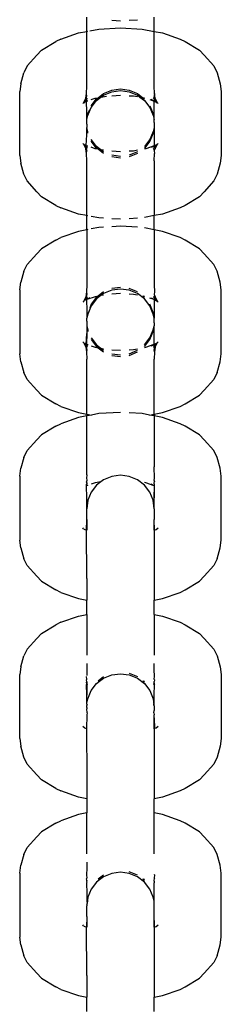
# Model space of a CAD drawing. Extents: x -6.7 to 6.8, y -6.8 to 6.7.
# Drawn here: x -0.1 to -0.1, y 3.9 to 4 of the extents above; entities that cross this region are included whole.
import ezdxf

# ---------------------------------------------------------------- set-up
doc = ezdxf.new("R2010")
doc.units = 0
doc.layers.get('0').update_dxf_attribs({"linetype": 'CONTINUOUS'})

msp = doc.modelspace()

# ---------------------------------------------------------------- linework, layer by layer
for p, q in [((-0.065437, 3.962496), (-0.065437, 3.963834)), ((-0.063083, 3.963546), (-0.062262, 3.963496)), ((-0.06144, 3.963546), (-0.060674, 3.963592)), ((-0.059087, 3.962496), (-0.059087, 3.963834)), ((-0.065147, 3.962551), (-0.064316, 3.962709)), ((-0.064316, 3.962709), (-0.062262, 3.962833)), ((-0.062262, 3.962833), (-0.060207, 3.962709)), ((-0.060207, 3.962709), (-0.059087, 3.962496)), ((-0.067874, 3.961765), (-0.068339, 3.96153)), ((-0.067874, 3.961765), (-0.06623, 3.962345)), ((-0.06623, 3.962345), (-0.065437, 3.962496)), ((-0.065437, 3.962496), (-0.065328, 3.962516)), ((-0.065437, 3.957327), (-0.065437, 3.962496)), ((-0.059087, 3.962496), (-0.058293, 3.962345)), ((-0.059087, 3.957327), (-0.059087, 3.962496)), ((-0.058293, 3.962345), (-0.056649, 3.961765)), ((-0.056649, 3.961765), (-0.056184, 3.96153)), ((-0.069705, 3.960712), (-0.068339, 3.96153)), ((-0.056184, 3.96153), (-0.054818, 3.960712)), ((-0.071051, 3.959235), (-0.070142, 3.960244)), ((-0.069705, 3.960712), (-0.070142, 3.960244)), ((-0.054818, 3.960712), (-0.054381, 3.960244)), ((-0.054381, 3.960244), (-0.053472, 3.959235)), ((-0.071051, 3.959235), (-0.071357, 3.958593)), ((-0.053472, 3.959235), (-0.053166, 3.958593)), ((-0.071652, 3.957564), (-0.071357, 3.958593)), ((-0.053166, 3.958593), (-0.052871, 3.957564)), ((-0.071652, 3.957564), (-0.071759, 3.956838)), ((-0.065464, 3.956648), (-0.065437, 3.957327)), ((-0.063083, 3.956966), (-0.062262, 3.957074)), ((-0.062262, 3.957074), (-0.06144, 3.956966)), ((-0.059059, 3.956648), (-0.059087, 3.957327)), ((-0.052871, 3.957564), (-0.052764, 3.956838)), ((-0.071759, 3.95081), (-0.071759, 3.956838)), ((-0.065726, 3.95579), (-0.06553, 3.9562)), ((-0.06556, 3.955959), (-0.06553, 3.9562)), ((-0.06553, 3.9562), (-0.065464, 3.956648)), ((-0.06553, 3.9562), (-0.065464, 3.956296)), ((-0.065433, 3.956404), (-0.065464, 3.956648)), ((-0.065464, 3.956339), (-0.065433, 3.956404)), ((-0.065464, 3.956296), (-0.065464, 3.956339)), ((-0.065437, 3.956099), (-0.065464, 3.956296)), ((-0.065464, 3.95607), (-0.065437, 3.956099)), ((-0.065437, 3.956099), (-0.065408, 3.956128)), ((-0.065408, 3.956128), (-0.06538, 3.95616)), ((-0.065011, 3.956067), (-0.064643, 3.956197)), ((-0.065011, 3.955488), (-0.064507, 3.956145)), ((-0.064643, 3.956197), (-0.064372, 3.956248)), ((-0.064507, 3.955988), (-0.064099, 3.9563)), ((-0.064507, 3.956145), (-0.064372, 3.956248)), ((-0.064372, 3.956248), (-0.063849, 3.956649)), ((-0.064372, 3.956248), (-0.064099, 3.9563)), ((-0.064099, 3.9563), (-0.063849, 3.956492)), ((-0.064099, 3.9563), (-0.063579, 3.956399)), ((-0.063849, 3.956649), (-0.063083, 3.956966)), ((-0.063849, 3.956492), (-0.063083, 3.956809)), ((-0.063083, 3.956809), (-0.062262, 3.956917)), ((-0.063083, 3.95644), (-0.062262, 3.95649)), ((-0.062262, 3.956917), (-0.06144, 3.956809)), ((-0.06144, 3.956966), (-0.060674, 3.956649)), ((-0.06144, 3.956809), (-0.060674, 3.956492)), ((-0.06144, 3.95644), (-0.061029, 3.956416)), ((-0.061029, 3.956416), (-0.060674, 3.956348)), ((-0.060674, 3.956649), (-0.060151, 3.956248)), ((-0.060674, 3.956492), (-0.060425, 3.9563)), ((-0.060425, 3.9563), (-0.060151, 3.956248)), ((-0.060425, 3.9563), (-0.060016, 3.955988)), ((-0.060151, 3.956248), (-0.060016, 3.956223)), ((-0.060151, 3.956248), (-0.060016, 3.956145)), ((-0.0591, 3.955928), (-0.059359, 3.956083)), ((-0.059144, 3.95616), (-0.059059, 3.956296)), ((-0.059144, 3.95616), (-0.059115, 3.956128)), ((-0.059115, 3.956128), (-0.059059, 3.956066)), ((-0.059059, 3.956648), (-0.05909, 3.956404)), ((-0.059059, 3.956339), (-0.05909, 3.956404)), ((-0.058993, 3.9562), (-0.059059, 3.956648)), ((-0.059059, 3.956296), (-0.059059, 3.956339)), ((-0.058993, 3.9562), (-0.059059, 3.956296)), ((-0.058957, 3.955952), (-0.058993, 3.9562)), ((-0.058797, 3.95579), (-0.058993, 3.9562)), ((-0.052764, 3.956838), (-0.052764, 3.95081)), ((-0.065817, 3.955692), (-0.065739, 3.955761)), ((-0.065739, 3.955761), (-0.065624, 3.955808)), ((-0.065739, 3.955761), (-0.065726, 3.95579)), ((-0.065726, 3.95579), (-0.065629, 3.955849)), ((-0.065629, 3.955849), (-0.065597, 3.955865)), ((-0.065597, 3.955865), (-0.065571, 3.955921)), ((-0.065571, 3.955921), (-0.06556, 3.955959)), ((-0.065571, 3.955878), (-0.065464, 3.955932)), ((-0.065571, 3.95584), (-0.065464, 3.955932)), ((-0.06556, 3.955959), (-0.065464, 3.95607)), ((-0.065437, 3.955966), (-0.065464, 3.95607)), ((-0.065464, 3.955932), (-0.065437, 3.955966)), ((-0.065437, 3.954898), (-0.065464, 3.955932)), ((-0.065437, 3.955966), (-0.065328, 3.956)), ((-0.065437, 3.955966), (-0.065328, 3.955955)), ((-0.065328, 3.954566), (-0.065011, 3.955331)), ((-0.065011, 3.955331), (-0.064507, 3.955988)), ((-0.060016, 3.955988), (-0.059512, 3.955331)), ((-0.059512, 3.956067), (-0.0591, 3.955928)), ((-0.059512, 3.955488), (-0.059195, 3.954723)), ((-0.059512, 3.955331), (-0.059195, 3.954566)), ((-0.0591, 3.955928), (-0.059087, 3.955966)), ((-0.059059, 3.955932), (-0.0591, 3.955928)), ((-0.059087, 3.954898), (-0.0591, 3.955928)), ((-0.059087, 3.955966), (-0.059059, 3.956066)), ((-0.059059, 3.956066), (-0.058957, 3.955952)), ((-0.058952, 3.955878), (-0.059059, 3.955932)), ((-0.059059, 3.955932), (-0.058952, 3.95584)), ((-0.058952, 3.955921), (-0.058957, 3.955952)), ((-0.058957, 3.955952), (-0.058952, 3.955878)), ((-0.058894, 3.955849), (-0.058952, 3.955878)), ((-0.058899, 3.955808), (-0.058784, 3.955761)), ((-0.058894, 3.955849), (-0.058797, 3.95579)), ((-0.058797, 3.95579), (-0.058784, 3.955761)), ((-0.058784, 3.955761), (-0.058707, 3.955692)), ((-0.065437, 3.954194), (-0.065437, 3.954898)), ((-0.065437, 3.954194), (-0.065328, 3.954566)), ((-0.065328, 3.954723), (-0.065158, 3.955135)), ((-0.065328, 3.954566), (-0.065328, 3.954723)), ((-0.059195, 3.954723), (-0.059195, 3.954566)), ((-0.059195, 3.954566), (-0.059087, 3.954194)), ((-0.059087, 3.954194), (-0.059087, 3.954898)), ((-0.065437, 3.953902), (-0.065437, 3.954194)), ((-0.065426, 3.953824), (-0.065437, 3.953902)), ((-0.065437, 3.953745), (-0.065426, 3.953824)), ((-0.065437, 3.953745), (-0.065437, 3.953453)), ((-0.065328, 3.953081), (-0.065437, 3.953453)), ((-0.065437, 3.952749), (-0.065437, 3.953453)), ((-0.059087, 3.953453), (-0.059195, 3.953081)), ((-0.059087, 3.953902), (-0.059097, 3.953824)), ((-0.059097, 3.953824), (-0.059087, 3.953745)), ((-0.059087, 3.953902), (-0.059087, 3.954194)), ((-0.059087, 3.953745), (-0.059087, 3.953453)), ((-0.059087, 3.953453), (-0.059087, 3.951727)), ((-0.065492, 3.95175), (-0.065437, 3.952749)), ((-0.065328, 3.952924), (-0.065328, 3.953081)), ((-0.059195, 3.953081), (-0.059512, 3.952316)), ((-0.059195, 3.952924), (-0.059512, 3.952159)), ((-0.059195, 3.953081), (-0.059195, 3.952924)), ((-0.065739, 3.951886), (-0.065817, 3.951955)), ((-0.065739, 3.951886), (-0.065726, 3.951857)), ((-0.065629, 3.951798), (-0.065726, 3.951857)), ((-0.065726, 3.951857), (-0.06553, 3.951447)), ((-0.065571, 3.951726), (-0.065629, 3.951798)), ((-0.065492, 3.95175), (-0.065629, 3.951798)), ((-0.065557, 3.951677), (-0.065571, 3.951726)), ((-0.065464, 3.951715), (-0.065557, 3.951677)), ((-0.06553, 3.951447), (-0.065557, 3.951677)), ((-0.065464, 3.951577), (-0.065557, 3.951677)), ((-0.065464, 3.951715), (-0.065492, 3.95175)), ((-0.065437, 3.951681), (-0.065464, 3.951715)), ((-0.065464, 3.951577), (-0.065437, 3.951681)), ((-0.065437, 3.951548), (-0.065464, 3.951577)), ((-0.065464, 3.951351), (-0.065437, 3.951548)), ((-0.065328, 3.951692), (-0.065437, 3.951681)), ((-0.065328, 3.951647), (-0.065437, 3.951681)), ((-0.065408, 3.95152), (-0.065437, 3.951548)), ((-0.06538, 3.951487), (-0.065408, 3.95152)), ((-0.064507, 3.95166), (-0.065011, 3.952316)), ((-0.064507, 3.951502), (-0.065011, 3.952159)), ((-0.064643, 3.95145), (-0.065011, 3.95158)), ((-0.064372, 3.951399), (-0.064643, 3.95145)), ((-0.064099, 3.951347), (-0.064507, 3.95166)), ((-0.064372, 3.951399), (-0.064507, 3.951502)), ((-0.059512, 3.952316), (-0.060016, 3.95166)), ((-0.059512, 3.952159), (-0.060016, 3.951502)), ((-0.05988, 3.95145), (-0.060016, 3.951425)), ((-0.059087, 3.951727), (-0.05988, 3.95145)), ((-0.059087, 3.951681), (-0.059359, 3.951564)), ((-0.059115, 3.95152), (-0.059144, 3.951487)), ((-0.059059, 3.951351), (-0.059144, 3.951487)), ((-0.059115, 3.95152), (-0.059059, 3.951581)), ((-0.059059, 3.951743), (-0.059087, 3.951727)), ((-0.059087, 3.951681), (-0.059087, 3.951727)), ((-0.059087, 3.951681), (-0.059059, 3.951715)), ((-0.059059, 3.951581), (-0.059087, 3.951681)), ((-0.058894, 3.951798), (-0.059059, 3.951743)), ((-0.059059, 3.951715), (-0.058952, 3.951726)), ((-0.058963, 3.951688), (-0.059059, 3.951581)), ((-0.058993, 3.951447), (-0.058797, 3.951857)), ((-0.058963, 3.951688), (-0.058993, 3.951447)), ((-0.058952, 3.951726), (-0.058963, 3.951688)), ((-0.058952, 3.951726), (-0.058894, 3.951798)), ((-0.058797, 3.951857), (-0.058894, 3.951798)), ((-0.058797, 3.951857), (-0.058784, 3.951886)), ((-0.058784, 3.951886), (-0.058707, 3.951955)), ((-0.071759, 3.95081), (-0.071652, 3.950083)), ((-0.065464, 3.950999), (-0.06553, 3.951447)), ((-0.06553, 3.951447), (-0.065464, 3.951351)), ((-0.065464, 3.951351), (-0.065464, 3.951308)), ((-0.065464, 3.951308), (-0.065433, 3.951244)), ((-0.065464, 3.950999), (-0.065433, 3.951244)), ((-0.065437, 3.950321), (-0.065464, 3.950999)), ((-0.063849, 3.950998), (-0.064372, 3.951399)), ((-0.064099, 3.951347), (-0.064372, 3.951399)), ((-0.063849, 3.951156), (-0.064099, 3.951347)), ((-0.063849, 3.951299), (-0.064099, 3.951347)), ((-0.062262, 3.951157), (-0.063083, 3.951207)), ((-0.062262, 3.950731), (-0.063083, 3.950839)), ((-0.062262, 3.950573), (-0.063083, 3.950681)), ((-0.061029, 3.951232), (-0.06144, 3.951207)), ((-0.060674, 3.951156), (-0.06144, 3.950839)), ((-0.060674, 3.950998), (-0.06144, 3.950681)), ((-0.060674, 3.951299), (-0.061029, 3.951232)), ((-0.05909, 3.951244), (-0.059059, 3.951308)), ((-0.05909, 3.951244), (-0.059059, 3.950999)), ((-0.059087, 3.950321), (-0.059059, 3.950999)), ((-0.059059, 3.951351), (-0.058993, 3.951447)), ((-0.059059, 3.951308), (-0.059059, 3.951351)), ((-0.052764, 3.95081), (-0.052871, 3.950083)), ((-0.071357, 3.949054), (-0.071652, 3.950083)), ((-0.065437, 3.945152), (-0.065437, 3.950321)), ((-0.059087, 3.950321), (-0.059087, 3.945152)), ((-0.052871, 3.950083), (-0.053166, 3.949054)), ((-0.071051, 3.948412), (-0.071357, 3.949054)), ((-0.053166, 3.949054), (-0.053472, 3.948412)), ((-0.070142, 3.947403), (-0.071051, 3.948412)), ((-0.053472, 3.948412), (-0.054381, 3.947403)), ((-0.070142, 3.947403), (-0.069705, 3.946935)), ((-0.068339, 3.946117), (-0.069705, 3.946935)), ((-0.054818, 3.946935), (-0.056184, 3.946117)), ((-0.054381, 3.947403), (-0.054818, 3.946935)), ((-0.068339, 3.946117), (-0.067874, 3.945883)), ((-0.056184, 3.946117), (-0.056649, 3.945883)), ((-0.06623, 3.945303), (-0.067874, 3.945883)), ((-0.065437, 3.945152), (-0.06623, 3.945303)), ((-0.065328, 3.945131), (-0.065437, 3.945152)), ((-0.065437, 3.943814), (-0.065437, 3.945152)), ((-0.064316, 3.944938), (-0.065011, 3.945071)), ((-0.059087, 3.945152), (-0.060016, 3.944974)), ((-0.058293, 3.945303), (-0.059087, 3.945152)), ((-0.059087, 3.943814), (-0.059087, 3.945152)), ((-0.056649, 3.945883), (-0.058293, 3.945303)), ((-0.063849, 3.94491), (-0.064316, 3.944938)), ((-0.063849, 3.944055), (-0.064316, 3.944027)), ((-0.062262, 3.944814), (-0.063083, 3.944864)), ((-0.062262, 3.944151), (-0.063083, 3.944102)), ((-0.060674, 3.944055), (-0.062262, 3.944151)), ((-0.060674, 3.94491), (-0.06144, 3.944864)), ((-0.06623, 3.943663), (-0.067874, 3.943083)), ((-0.065437, 3.943814), (-0.06623, 3.943663)), ((-0.065328, 3.943834), (-0.065437, 3.943814)), ((-0.065437, 3.943814), (-0.065437, 3.938644)), ((-0.064316, 3.944027), (-0.065011, 3.943895)), ((-0.059087, 3.943814), (-0.060016, 3.943991)), ((-0.058293, 3.943663), (-0.059087, 3.943814)), ((-0.059087, 3.943814), (-0.059087, 3.938644)), ((-0.056649, 3.943083), (-0.058293, 3.943663)), ((-0.068339, 3.942848), (-0.069705, 3.94203)), ((-0.068339, 3.942848), (-0.067874, 3.943083)), ((-0.056184, 3.942848), (-0.056649, 3.943083)), ((-0.054818, 3.94203), (-0.056184, 3.942848)), ((-0.070142, 3.941562), (-0.071051, 3.940553)), ((-0.070142, 3.941562), (-0.069705, 3.94203)), ((-0.054381, 3.941562), (-0.054818, 3.94203)), ((-0.053472, 3.940553), (-0.054381, 3.941562)), ((-0.071357, 3.939911), (-0.071051, 3.940553)), ((-0.053166, 3.939911), (-0.053472, 3.940553)), ((-0.071357, 3.939911), (-0.071652, 3.938882)), ((-0.052871, 3.938882), (-0.053166, 3.939911)), ((-0.071759, 3.938155), (-0.071652, 3.938882)), ((-0.065437, 3.938644), (-0.065464, 3.937966)), ((-0.059087, 3.938644), (-0.059059, 3.937966)), ((-0.052764, 3.938155), (-0.052871, 3.938882)), ((-0.071759, 3.938155), (-0.071759, 3.932128)), ((-0.065464, 3.937966), (-0.06553, 3.937518)), ((-0.065464, 3.937614), (-0.06553, 3.937518)), ((-0.065464, 3.937966), (-0.065433, 3.937721)), ((-0.065433, 3.937721), (-0.065464, 3.937657)), ((-0.065464, 3.937657), (-0.065464, 3.937614)), ((-0.065464, 3.937614), (-0.065437, 3.937417)), ((-0.064372, 3.937566), (-0.064643, 3.937515)), ((-0.064099, 3.937618), (-0.064507, 3.937306)), ((-0.064372, 3.937566), (-0.064507, 3.937463)), ((-0.063849, 3.937967), (-0.064372, 3.937566)), ((-0.064099, 3.937618), (-0.064372, 3.937566)), ((-0.063849, 3.93781), (-0.064099, 3.937618)), ((-0.063849, 3.937666), (-0.064099, 3.937618)), ((-0.063083, 3.938126), (-0.063849, 3.93781)), ((-0.062262, 3.938392), (-0.063083, 3.938284)), ((-0.062262, 3.938235), (-0.063083, 3.938126)), ((-0.062262, 3.937808), (-0.063083, 3.937758)), ((-0.06144, 3.938126), (-0.062262, 3.938235)), ((-0.060674, 3.937967), (-0.06144, 3.938284)), ((-0.060674, 3.93781), (-0.06144, 3.938126)), ((-0.061029, 3.937733), (-0.06144, 3.937758)), ((-0.060674, 3.937666), (-0.061029, 3.937733)), ((-0.060016, 3.937306), (-0.060674, 3.93781)), ((-0.060016, 3.937541), (-0.060149, 3.937566)), ((-0.060016, 3.937463), (-0.060149, 3.937566)), ((-0.059059, 3.937614), (-0.059144, 3.937478)), ((-0.059059, 3.937966), (-0.05909, 3.937721)), ((-0.05909, 3.937721), (-0.059059, 3.937657)), ((-0.059059, 3.937657), (-0.059059, 3.937614)), ((-0.059059, 3.937614), (-0.058993, 3.937518)), ((-0.052764, 3.932128), (-0.052764, 3.938155)), ((-0.065747, 3.937052), (-0.065817, 3.93701)), ((-0.065726, 3.937108), (-0.065747, 3.937052)), ((-0.065726, 3.937108), (-0.065739, 3.937079)), ((-0.06553, 3.937518), (-0.065726, 3.937108)), ((-0.065557, 3.937288), (-0.065571, 3.937239)), ((-0.065464, 3.937222), (-0.065571, 3.937157)), ((-0.065464, 3.937222), (-0.065571, 3.937196)), ((-0.06553, 3.937518), (-0.065557, 3.937288)), ((-0.065464, 3.937388), (-0.065557, 3.937288)), ((-0.065437, 3.937417), (-0.065464, 3.937388)), ((-0.065464, 3.937388), (-0.065437, 3.937284)), ((-0.065437, 3.937284), (-0.065464, 3.937222)), ((-0.065437, 3.937284), (-0.065464, 3.93725)), ((-0.065464, 3.93725), (-0.065464, 3.937222)), ((-0.06542, 3.937248), (-0.065464, 3.937222)), ((-0.065464, 3.937222), (-0.065437, 3.936216)), ((-0.065408, 3.937446), (-0.065437, 3.937417)), ((-0.065164, 3.937401), (-0.065437, 3.937284)), ((-0.064643, 3.937515), (-0.06542, 3.937248)), ((-0.06538, 3.937478), (-0.065408, 3.937446)), ((-0.065011, 3.936649), (-0.065328, 3.935884)), ((-0.065011, 3.936806), (-0.065158, 3.936453)), ((-0.064507, 3.937463), (-0.065011, 3.936806)), ((-0.064507, 3.937306), (-0.065011, 3.936649)), ((-0.059512, 3.936649), (-0.060016, 3.937306)), ((-0.0591, 3.937246), (-0.059512, 3.937385)), ((-0.059195, 3.936041), (-0.059512, 3.936806)), ((-0.059195, 3.935884), (-0.059512, 3.936649)), ((-0.059359, 3.937401), (-0.0591, 3.937246)), ((-0.059115, 3.937446), (-0.059144, 3.937478)), ((-0.059087, 3.937414), (-0.059115, 3.937446)), ((-0.059087, 3.937284), (-0.0591, 3.937246)), ((-0.0591, 3.937246), (-0.059087, 3.936216)), ((-0.0591, 3.937246), (-0.059059, 3.937222)), ((-0.059059, 3.937388), (-0.059087, 3.937414)), ((-0.059059, 3.937388), (-0.059087, 3.937284)), ((-0.058963, 3.937277), (-0.059059, 3.937388)), ((-0.059059, 3.937222), (-0.058952, 3.937196)), ((-0.058952, 3.937157), (-0.059059, 3.937222)), ((-0.058993, 3.937518), (-0.058797, 3.937108)), ((-0.058993, 3.937518), (-0.058963, 3.937277)), ((-0.058963, 3.937277), (-0.058952, 3.937239)), ((-0.058952, 3.937196), (-0.058952, 3.937239)), ((-0.058926, 3.937183), (-0.058952, 3.937196)), ((-0.058926, 3.937183), (-0.058894, 3.937167)), ((-0.058899, 3.937126), (-0.058926, 3.937183)), ((-0.058797, 3.937108), (-0.058899, 3.937126)), ((-0.058784, 3.937079), (-0.058899, 3.937126)), ((-0.058776, 3.937052), (-0.058797, 3.937108)), ((-0.058797, 3.937108), (-0.058784, 3.937079)), ((-0.058784, 3.937079), (-0.058737, 3.937028)), ((-0.058707, 3.93701), (-0.058737, 3.937028)), ((-0.065437, 3.936216), (-0.065437, 3.935512)), ((-0.065328, 3.935884), (-0.065437, 3.935512)), ((-0.065328, 3.936041), (-0.065328, 3.935884)), ((-0.059195, 3.935884), (-0.059195, 3.936041)), ((-0.059087, 3.935512), (-0.059195, 3.935884)), ((-0.059087, 3.936216), (-0.059087, 3.935512)), ((-0.065437, 3.93522), (-0.065437, 3.935512)), ((-0.065437, 3.93522), (-0.065426, 3.935142)), ((-0.065426, 3.935142), (-0.065437, 3.935063)), ((-0.065437, 3.935063), (-0.065437, 3.934771)), ((-0.065437, 3.934771), (-0.065328, 3.934399)), ((-0.065437, 3.934771), (-0.065437, 3.934067)), ((-0.059195, 3.934399), (-0.059087, 3.934771)), ((-0.059097, 3.935142), (-0.059087, 3.93522)), ((-0.059087, 3.935063), (-0.059097, 3.935142)), ((-0.059087, 3.93522), (-0.059087, 3.935512)), ((-0.059087, 3.935063), (-0.059087, 3.934771)), ((-0.059087, 3.933045), (-0.059087, 3.934771)), ((-0.065492, 3.933068), (-0.065437, 3.934067)), ((-0.065437, 3.934067), (-0.065464, 3.933058)), ((-0.065328, 3.934399), (-0.065328, 3.934242)), ((-0.059512, 3.933634), (-0.059195, 3.934399)), ((-0.059512, 3.933477), (-0.059195, 3.934242)), ((-0.059195, 3.934242), (-0.059195, 3.934399)), ((-0.065817, 3.933273), (-0.065739, 3.933204)), ((-0.065739, 3.933204), (-0.065726, 3.933175)), ((-0.065726, 3.933175), (-0.065629, 3.933116)), ((-0.065726, 3.933175), (-0.06553, 3.932765)), ((-0.065629, 3.933116), (-0.065492, 3.933068)), ((-0.065629, 3.933116), (-0.065571, 3.933044)), ((-0.065571, 3.933044), (-0.065565, 3.933003)), ((-0.065571, 3.933044), (-0.065437, 3.932999)), ((-0.065565, 3.933003), (-0.06553, 3.932765)), ((-0.065565, 3.933003), (-0.065464, 3.932895)), ((-0.065492, 3.933068), (-0.065464, 3.933058)), ((-0.065492, 3.933068), (-0.065437, 3.933048)), ((-0.065464, 3.933058), (-0.065437, 3.932999)), ((-0.065464, 3.933058), (-0.065437, 3.933048)), ((-0.065437, 3.932999), (-0.065464, 3.932895)), ((-0.065437, 3.933048), (-0.065328, 3.93301)), ((-0.065437, 3.933048), (-0.065437, 3.932999)), ((-0.065437, 3.932999), (-0.065328, 3.932965)), ((-0.065011, 3.933634), (-0.064507, 3.932978)), ((-0.065011, 3.933477), (-0.064507, 3.93282)), ((-0.064507, 3.932978), (-0.064099, 3.932665)), ((-0.060016, 3.932978), (-0.059512, 3.933634)), ((-0.060016, 3.93282), (-0.059512, 3.933477)), ((-0.05988, 3.932768), (-0.059087, 3.933045)), ((-0.059359, 3.932882), (-0.059087, 3.932999)), ((-0.059059, 3.933061), (-0.059087, 3.932999)), ((-0.059087, 3.933045), (-0.059059, 3.933061)), ((-0.059087, 3.933045), (-0.059087, 3.932999)), ((-0.059087, 3.932999), (-0.059059, 3.932895)), ((-0.058894, 3.933116), (-0.059059, 3.933061)), ((-0.059059, 3.932895), (-0.058958, 3.933003)), ((-0.058993, 3.932765), (-0.058797, 3.933175)), ((-0.058958, 3.933003), (-0.058993, 3.932765)), ((-0.058952, 3.933044), (-0.058958, 3.933003)), ((-0.058952, 3.933044), (-0.058894, 3.933116)), ((-0.058894, 3.933116), (-0.058797, 3.933175)), ((-0.058797, 3.933175), (-0.058784, 3.933204)), ((-0.058784, 3.933204), (-0.058707, 3.933273)), ((-0.071652, 3.931401), (-0.071759, 3.932128)), ((-0.06553, 3.932765), (-0.065464, 3.932317)), ((-0.06553, 3.932765), (-0.065464, 3.932669)), ((-0.065464, 3.932895), (-0.065437, 3.932866)), ((-0.065437, 3.932866), (-0.065464, 3.932669)), ((-0.065464, 3.932669), (-0.065464, 3.932626)), ((-0.065464, 3.932626), (-0.065433, 3.932562)), ((-0.065433, 3.932562), (-0.065464, 3.932317)), ((-0.065464, 3.932317), (-0.065437, 3.931639)), ((-0.065437, 3.932866), (-0.065408, 3.932837)), ((-0.065408, 3.932837), (-0.06538, 3.932805)), ((-0.065011, 3.932898), (-0.064643, 3.932768)), ((-0.064643, 3.932768), (-0.064372, 3.932717)), ((-0.064507, 3.93282), (-0.064372, 3.932717)), ((-0.064372, 3.932717), (-0.063849, 3.932316)), ((-0.064372, 3.932717), (-0.064099, 3.932665)), ((-0.064099, 3.932665), (-0.063849, 3.932473)), ((-0.064099, 3.932665), (-0.063849, 3.932617)), ((-0.063083, 3.932525), (-0.062262, 3.932475)), ((-0.063083, 3.932157), (-0.062262, 3.932049)), ((-0.063083, 3.931999), (-0.062262, 3.931891)), ((-0.06144, 3.932525), (-0.061029, 3.93255)), ((-0.06144, 3.932157), (-0.060674, 3.932473)), ((-0.06144, 3.931999), (-0.060674, 3.932316)), ((-0.061029, 3.93255), (-0.060674, 3.932617)), ((-0.060016, 3.932742), (-0.05988, 3.932768)), ((-0.059144, 3.932805), (-0.059115, 3.932837)), ((-0.059144, 3.932805), (-0.059059, 3.932669)), ((-0.059115, 3.932837), (-0.059087, 3.932866)), ((-0.05909, 3.932562), (-0.059059, 3.932626)), ((-0.059059, 3.932317), (-0.05909, 3.932562)), ((-0.059087, 3.932866), (-0.059059, 3.932895)), ((-0.059059, 3.932317), (-0.059087, 3.931639)), ((-0.058993, 3.932765), (-0.059059, 3.932317)), ((-0.059059, 3.932669), (-0.058993, 3.932765)), ((-0.059059, 3.932626), (-0.059059, 3.932669)), ((-0.052871, 3.931401), (-0.052764, 3.932128)), ((-0.071652, 3.931401), (-0.071357, 3.930372)), ((-0.065437, 3.926469), (-0.065437, 3.931639)), ((-0.059087, 3.926469), (-0.059087, 3.931639)), ((-0.053166, 3.930372), (-0.052871, 3.931401)), ((-0.071051, 3.92973), (-0.071357, 3.930372)), ((-0.053166, 3.930372), (-0.053472, 3.92973)), ((-0.071051, 3.92973), (-0.070142, 3.928721)), ((-0.054381, 3.928721), (-0.053472, 3.92973)), ((-0.069705, 3.928253), (-0.070142, 3.928721)), ((-0.054818, 3.928253), (-0.054381, 3.928721)), ((-0.069705, 3.928253), (-0.068339, 3.927435)), ((-0.067874, 3.9272), (-0.068339, 3.927435)), ((-0.056649, 3.9272), (-0.056184, 3.927435)), ((-0.056184, 3.927435), (-0.054818, 3.928253)), ((-0.067874, 3.9272), (-0.06623, 3.926621)), ((-0.06623, 3.926621), (-0.065437, 3.926469)), ((-0.065437, 3.926469), (-0.064989, 3.926384)), ((-0.065437, 3.926469), (-0.065437, 3.926306)), ((-0.064316, 3.926513), (-0.064989, 3.926384)), ((-0.062262, 3.926637), (-0.064316, 3.926513)), ((-0.060207, 3.926513), (-0.06144, 3.926587)), ((-0.059534, 3.926384), (-0.060207, 3.926513)), ((-0.059534, 3.926384), (-0.059087, 3.926469)), ((-0.059087, 3.926469), (-0.058293, 3.926621)), ((-0.059087, 3.926469), (-0.059087, 3.926306)), ((-0.058293, 3.926621), (-0.056649, 3.9272)), ((-0.068339, 3.925334), (-0.067874, 3.925568)), ((-0.06623, 3.926148), (-0.067874, 3.925568)), ((-0.065437, 3.926306), (-0.06623, 3.926148)), ((-0.064989, 3.926384), (-0.065437, 3.926306)), ((-0.065437, 3.920756), (-0.065437, 3.926306)), ((-0.059087, 3.926306), (-0.059534, 3.926384)), ((-0.058293, 3.926148), (-0.059087, 3.926306)), ((-0.059087, 3.926306), (-0.059087, 3.921521)), ((-0.056649, 3.925568), (-0.058293, 3.926148)), ((-0.056184, 3.925334), (-0.056649, 3.925568)), ((-0.068339, 3.925334), (-0.069705, 3.924516)), ((-0.054818, 3.924516), (-0.056184, 3.925334)), ((-0.070142, 3.924048), (-0.071051, 3.923039)), ((-0.070142, 3.924048), (-0.069705, 3.924516)), ((-0.054381, 3.924048), (-0.054818, 3.924516)), ((-0.053472, 3.923039), (-0.054381, 3.924048)), ((-0.071357, 3.922396), (-0.071051, 3.923039)), ((-0.053166, 3.922396), (-0.053472, 3.923039)), ((-0.071357, 3.922396), (-0.071652, 3.921368)), ((-0.052871, 3.921368), (-0.053166, 3.922396)), ((-0.071759, 3.920641), (-0.071652, 3.921368)), ((-0.059059, 3.920451), (-0.059087, 3.921521)), ((-0.052764, 3.920641), (-0.052871, 3.921368)), ((-0.071759, 3.920641), (-0.071759, 3.914613)), ((-0.065437, 3.920756), (-0.065464, 3.920451)), ((-0.065464, 3.920451), (-0.065437, 3.920255)), ((-0.065433, 3.920207), (-0.065464, 3.920142)), ((-0.065464, 3.920142), (-0.065464, 3.920099)), ((-0.065437, 3.919962), (-0.065464, 3.920099)), ((-0.065437, 3.920255), (-0.065433, 3.920207)), ((-0.06538, 3.919964), (-0.065437, 3.919962)), ((-0.065437, 3.919962), (-0.065437, 3.919901)), ((-0.064643, 3.92), (-0.065011, 3.91987)), ((-0.064099, 3.920104), (-0.064643, 3.92)), ((-0.064099, 3.920104), (-0.064507, 3.919791)), ((-0.063849, 3.920295), (-0.064099, 3.920104)), ((-0.063083, 3.920612), (-0.063849, 3.920295)), ((-0.062262, 3.92072), (-0.063083, 3.920612)), ((-0.06144, 3.920612), (-0.062262, 3.92072)), ((-0.060674, 3.920295), (-0.06144, 3.920612)), ((-0.060016, 3.919791), (-0.060674, 3.920295)), ((-0.05988, 3.92), (-0.060016, 3.920026)), ((-0.059087, 3.91972), (-0.05988, 3.92)), ((-0.059087, 3.919962), (-0.059144, 3.919964)), ((-0.05909, 3.920207), (-0.059059, 3.920451)), ((-0.05909, 3.920207), (-0.059059, 3.920142)), ((-0.059087, 3.919962), (-0.059059, 3.920099)), ((-0.059087, 3.919901), (-0.059087, 3.919962)), ((-0.059059, 3.920099), (-0.059059, 3.920142)), ((-0.052764, 3.914613), (-0.052764, 3.920641)), ((-0.065437, 3.919901), (-0.065464, 3.919871)), ((-0.06545, 3.919716), (-0.065464, 3.919871)), ((-0.065328, 3.919788), (-0.06545, 3.919716)), ((-0.065328, 3.919758), (-0.06545, 3.919716)), ((-0.065437, 3.918602), (-0.06545, 3.919716)), ((-0.065011, 3.919134), (-0.065328, 3.918369)), ((-0.064507, 3.919791), (-0.065011, 3.919134)), ((-0.059512, 3.919134), (-0.060016, 3.919791)), ((-0.059195, 3.918369), (-0.059512, 3.919134)), ((-0.059087, 3.91972), (-0.059359, 3.919887)), ((-0.059059, 3.919871), (-0.059087, 3.919901)), ((-0.059059, 3.919707), (-0.059087, 3.91972)), ((-0.059087, 3.91972), (-0.059087, 3.918602)), ((-0.059087, 3.918602), (-0.059059, 3.919707)), ((-0.059059, 3.919707), (-0.059059, 3.919871)), ((-0.065437, 3.917548), (-0.065437, 3.918602)), ((-0.065328, 3.918369), (-0.065437, 3.917548)), ((-0.059087, 3.917548), (-0.059195, 3.918369)), ((-0.059087, 3.917548), (-0.059087, 3.918602)), ((-0.065437, 3.916553), (-0.065437, 3.917548)), ((-0.059087, 3.917548), (-0.059087, 3.916538)), ((-0.065464, 3.915547), (-0.065437, 3.916553)), ((-0.065437, 3.916553), (-0.065437, 3.915534)), ((-0.059087, 3.915534), (-0.059087, 3.916538)), ((-0.059059, 3.915547), (-0.059087, 3.916538)), ((-0.065755, 3.915678), (-0.065817, 3.915758)), ((-0.065755, 3.915678), (-0.065629, 3.915602)), ((-0.065629, 3.915602), (-0.065464, 3.915547)), ((-0.065437, 3.911006), (-0.065464, 3.915547)), ((-0.065464, 3.915547), (-0.065437, 3.915534)), ((-0.059087, 3.915534), (-0.059059, 3.915547)), ((-0.059087, 3.915534), (-0.059087, 3.908955)), ((-0.059059, 3.915547), (-0.058894, 3.915602)), ((-0.058894, 3.915602), (-0.058707, 3.915758)), ((-0.071652, 3.913887), (-0.071759, 3.914613)), ((-0.052871, 3.913887), (-0.052764, 3.914613)), ((-0.071652, 3.913887), (-0.071357, 3.912858)), ((-0.053166, 3.912858), (-0.052871, 3.913887)), ((-0.071051, 3.912216), (-0.071357, 3.912858)), ((-0.053166, 3.912858), (-0.053472, 3.912216)), ((-0.071051, 3.912216), (-0.070142, 3.911207)), ((-0.054381, 3.911207), (-0.053472, 3.912216)), ((-0.069705, 3.910739), (-0.070142, 3.911207)), ((-0.069705, 3.910739), (-0.068339, 3.90992)), ((-0.065437, 3.911006), (-0.065437, 3.908955)), ((-0.056184, 3.90992), (-0.054818, 3.910739)), ((-0.054818, 3.910739), (-0.054381, 3.911207)), ((-0.067874, 3.909686), (-0.068339, 3.90992)), ((-0.056649, 3.909686), (-0.056184, 3.90992)), ((-0.067874, 3.909686), (-0.06623, 3.909106)), ((-0.06623, 3.909106), (-0.065437, 3.908955)), ((-0.065437, 3.907617), (-0.065437, 3.908955)), ((-0.059087, 3.908955), (-0.058293, 3.909106)), ((-0.059087, 3.907617), (-0.059087, 3.908955)), ((-0.058293, 3.909106), (-0.056649, 3.909686)), ((-0.067874, 3.906886), (-0.06623, 3.907466)), ((-0.06623, 3.907466), (-0.065437, 3.907617)), ((-0.065437, 3.907617), (-0.065437, 3.903769)), ((-0.059087, 3.907617), (-0.058293, 3.907466)), ((-0.059087, 3.907617), (-0.059087, 3.903769)), ((-0.058293, 3.907466), (-0.056649, 3.906886)), ((-0.069705, 3.905833), (-0.068339, 3.906652)), ((-0.067874, 3.906886), (-0.068339, 3.906652)), ((-0.056649, 3.906886), (-0.056184, 3.906652)), ((-0.056184, 3.906652), (-0.054818, 3.905833)), ((-0.071051, 3.904357), (-0.070142, 3.905365)), ((-0.069705, 3.905833), (-0.070142, 3.905365)), ((-0.054818, 3.905833), (-0.054381, 3.905365)), ((-0.054381, 3.905365), (-0.053472, 3.904357)), ((-0.071051, 3.904357), (-0.071357, 3.903714)), ((-0.053472, 3.904357), (-0.053166, 3.903714)), ((-0.071652, 3.902686), (-0.071357, 3.903714)), ((-0.053166, 3.903714), (-0.052871, 3.902686)), ((-0.071652, 3.902686), (-0.071759, 3.901959)), ((-0.065437, 3.902993), (-0.065437, 3.901864)), ((-0.059087, 3.902448), (-0.059087, 3.902993)), ((-0.059059, 3.901769), (-0.059087, 3.902448)), ((-0.052871, 3.902686), (-0.052764, 3.901959)), ((-0.071759, 3.895931), (-0.071759, 3.901959)), ((-0.065433, 3.901525), (-0.065464, 3.901769)), ((-0.065464, 3.901417), (-0.065433, 3.901525)), ((-0.065437, 3.901296), (-0.065464, 3.901417)), ((-0.064507, 3.901109), (-0.064099, 3.901422)), ((-0.064375, 3.901369), (-0.063849, 3.90177)), ((-0.064375, 3.901369), (-0.064099, 3.901422)), ((-0.064099, 3.901422), (-0.063849, 3.901613)), ((-0.063849, 3.901613), (-0.063083, 3.90193)), ((-0.063083, 3.90193), (-0.062262, 3.902038)), ((-0.062262, 3.902038), (-0.06144, 3.90193)), ((-0.06144, 3.902087), (-0.060674, 3.90177)), ((-0.06144, 3.90193), (-0.060674, 3.901613)), ((-0.060674, 3.901613), (-0.060016, 3.901109)), ((-0.05909, 3.901525), (-0.059059, 3.901769)), ((-0.059059, 3.90146), (-0.05909, 3.901525)), ((-0.059059, 3.901417), (-0.059087, 3.901296)), ((-0.059059, 3.90146), (-0.059059, 3.901417)), ((-0.052764, 3.901959), (-0.052764, 3.895931)), ((-0.065464, 3.901025), (-0.065437, 3.901088)), ((-0.065437, 3.900019), (-0.065464, 3.901025)), ((-0.065455, 3.901198), (-0.065437, 3.901296)), ((-0.065455, 3.901198), (-0.06538, 3.901282)), ((-0.065437, 3.901088), (-0.065455, 3.901198)), ((-0.065437, 3.901088), (-0.065328, 3.901106)), ((-0.065427, 3.901041), (-0.065437, 3.900019)), ((-0.065427, 3.901041), (-0.065328, 3.901076)), ((-0.065011, 3.900452), (-0.064507, 3.901109)), ((-0.060149, 3.901369), (-0.060016, 3.901344)), ((-0.060149, 3.901369), (-0.060016, 3.901266)), ((-0.060016, 3.901109), (-0.059512, 3.900452)), ((-0.059195, 3.901106), (-0.059087, 3.901088)), ((-0.059195, 3.901076), (-0.059073, 3.901034)), ((-0.059144, 3.901282), (-0.059087, 3.901219)), ((-0.059087, 3.901219), (-0.059087, 3.901296)), ((-0.059087, 3.901219), (-0.059059, 3.901188)), ((-0.059087, 3.901088), (-0.059059, 3.901188)), ((-0.059087, 3.901088), (-0.059073, 3.901034)), ((-0.059087, 3.900019), (-0.059073, 3.901034)), ((-0.065437, 3.899315), (-0.065437, 3.900019)), ((-0.065437, 3.899315), (-0.065328, 3.899687)), ((-0.065328, 3.899687), (-0.065011, 3.900452)), ((-0.059512, 3.900452), (-0.059195, 3.899687)), ((-0.059195, 3.899687), (-0.059116, 3.899102)), ((-0.059087, 3.899315), (-0.059087, 3.900019)), ((-0.065437, 3.899164), (-0.065437, 3.899315)), ((-0.065437, 3.899164), (-0.065407, 3.899102)), ((-0.065437, 3.899024), (-0.065407, 3.899102)), ((-0.065426, 3.898945), (-0.065437, 3.899024)), ((-0.065437, 3.898866), (-0.065426, 3.898945)), ((-0.065437, 3.898866), (-0.065437, 3.898726)), ((-0.065407, 3.898365), (-0.065437, 3.898726)), ((-0.059116, 3.899102), (-0.059087, 3.899315)), ((-0.059087, 3.899024), (-0.059116, 3.899102)), ((-0.059087, 3.899024), (-0.059097, 3.898945)), ((-0.059097, 3.898945), (-0.059087, 3.898866)), ((-0.059087, 3.898866), (-0.059087, 3.898575)), ((-0.065437, 3.898162), (-0.06545, 3.896857)), ((-0.065407, 3.898365), (-0.065437, 3.898162)), ((-0.059116, 3.898365), (-0.059087, 3.898575)), ((-0.059116, 3.898365), (-0.059087, 3.898162)), ((-0.059087, 3.897871), (-0.059087, 3.898162)), ((-0.059087, 3.896852), (-0.059087, 3.897871)), ((-0.059087, 3.897871), (-0.059059, 3.896865)), ((-0.065629, 3.89692), (-0.065817, 3.897076)), ((-0.06545, 3.896857), (-0.065629, 3.89692)), ((-0.06545, 3.896857), (-0.065437, 3.892324)), ((-0.059059, 3.896865), (-0.059087, 3.896852)), ((-0.059087, 3.896852), (-0.059087, 3.890273)), ((-0.058894, 3.89692), (-0.059059, 3.896865)), ((-0.058707, 3.897076), (-0.058894, 3.89692)), ((-0.071759, 3.895931), (-0.071652, 3.895205)), ((-0.052764, 3.895931), (-0.052871, 3.895205)), ((-0.071357, 3.894176), (-0.071652, 3.895205)), ((-0.052871, 3.895205), (-0.053166, 3.894176)), ((-0.071051, 3.893534), (-0.071357, 3.894176)), ((-0.053166, 3.894176), (-0.053472, 3.893534)), ((-0.070142, 3.892525), (-0.071051, 3.893534)), ((-0.053472, 3.893534), (-0.054381, 3.892525)), ((-0.070142, 3.892525), (-0.069705, 3.892057)), ((-0.065437, 3.892324), (-0.065437, 3.890273)), ((-0.054381, 3.892525), (-0.054818, 3.892057)), ((-0.068339, 3.891238), (-0.069705, 3.892057)), ((-0.068339, 3.891238), (-0.067874, 3.891004)), ((-0.056184, 3.891238), (-0.056649, 3.891004)), ((-0.054818, 3.892057), (-0.056184, 3.891238)), ((-0.06623, 3.890424), (-0.067874, 3.891004)), ((-0.065437, 3.890273), (-0.06623, 3.890424)), ((-0.058293, 3.890424), (-0.059087, 3.890273)), ((-0.056649, 3.891004), (-0.058293, 3.890424)), ((-0.065437, 3.890273), (-0.065437, 3.888935)), ((-0.059087, 3.888935), (-0.059087, 3.890273)), ((-0.06623, 3.888784), (-0.067874, 3.888204)), ((-0.065437, 3.888935), (-0.06623, 3.888784)), ((-0.065437, 3.885087), (-0.065437, 3.888935)), ((-0.058293, 3.888784), (-0.059087, 3.888935)), ((-0.059087, 3.885087), (-0.059087, 3.888935)), ((-0.056649, 3.888204), (-0.058293, 3.888784)), ((-0.068339, 3.88797), (-0.069705, 3.887151)), ((-0.068339, 3.88797), (-0.067874, 3.888204)), ((-0.056184, 3.88797), (-0.056649, 3.888204)), ((-0.054818, 3.887151), (-0.056184, 3.88797)), ((-0.070142, 3.886683), (-0.071051, 3.885675)), ((-0.070142, 3.886683), (-0.069705, 3.887151)), ((-0.054381, 3.886683), (-0.054818, 3.887151)), ((-0.053472, 3.885675), (-0.054381, 3.886683)), ((-0.071357, 3.885032), (-0.071051, 3.885675)), ((-0.053166, 3.885032), (-0.053472, 3.885675)), ((-0.071357, 3.885032), (-0.071652, 3.884003)), ((-0.052871, 3.884003), (-0.053166, 3.885032)), ((-0.071759, 3.883277), (-0.071652, 3.884003)), ((-0.065437, 3.884311), (-0.065437, 3.883766)), ((-0.052764, 3.883277), (-0.052871, 3.884003)), ((-0.071759, 3.883277), (-0.071759, 3.877249)), ((-0.065437, 3.883766), (-0.065464, 3.883087)), ((-0.065464, 3.883087), (-0.065437, 3.882835)), ((-0.063849, 3.883088), (-0.064373, 3.882687)), ((-0.063849, 3.882931), (-0.064099, 3.88274)), ((-0.063083, 3.883248), (-0.063849, 3.882931)), ((-0.062262, 3.883356), (-0.063083, 3.883248)), ((-0.06144, 3.883248), (-0.062262, 3.883356)), ((-0.060674, 3.883088), (-0.06144, 3.883405)), ((-0.060674, 3.882931), (-0.06144, 3.883248)), ((-0.060016, 3.882427), (-0.060674, 3.882931)), ((-0.059087, 3.883182), (-0.059059, 3.883087)), ((-0.059059, 3.883087), (-0.059087, 3.882835)), ((-0.052764, 3.877249), (-0.052764, 3.883277)), ((-0.065437, 3.882835), (-0.065464, 3.882778)), ((-0.065464, 3.882778), (-0.065464, 3.882735)), ((-0.065437, 3.882614), (-0.065464, 3.882735)), ((-0.065437, 3.882614), (-0.065464, 3.882506)), ((-0.065437, 3.882516), (-0.065464, 3.882506)), ((-0.065464, 3.882506), (-0.065437, 3.882406)), ((-0.065437, 3.882406), (-0.065464, 3.882343)), ((-0.065428, 3.882364), (-0.065464, 3.882343)), ((-0.065464, 3.882343), (-0.065437, 3.881337)), ((-0.064507, 3.882427), (-0.065011, 3.88177)), ((-0.064099, 3.88274), (-0.064507, 3.882427)), ((-0.064099, 3.88274), (-0.064373, 3.882687)), ((-0.060016, 3.882584), (-0.06015, 3.882687)), ((-0.060016, 3.882662), (-0.06015, 3.882687)), ((-0.059512, 3.88177), (-0.060016, 3.882427)), ((-0.059087, 3.882835), (-0.059059, 3.882778)), ((-0.059087, 3.882614), (-0.059059, 3.882735)), ((-0.059087, 3.882516), (-0.059087, 3.882614)), ((-0.059059, 3.882506), (-0.059087, 3.882516)), ((-0.059087, 3.882516), (-0.059087, 3.882356)), ((-0.059059, 3.882343), (-0.059087, 3.882356)), ((-0.059087, 3.880633), (-0.059087, 3.882356)), ((-0.059059, 3.882735), (-0.059059, 3.882778)), ((-0.065437, 3.881337), (-0.065437, 3.880633)), ((-0.065011, 3.88177), (-0.065328, 3.881005)), ((-0.059195, 3.881005), (-0.059512, 3.88177)), ((-0.065437, 3.880633), (-0.065407, 3.88042)), ((-0.065437, 3.880342), (-0.065407, 3.88042)), ((-0.065437, 3.880342), (-0.065426, 3.880263)), ((-0.065426, 3.880263), (-0.065437, 3.880184)), ((-0.065437, 3.879189), (-0.065437, 3.880184)), ((-0.065328, 3.881005), (-0.065407, 3.88042)), ((-0.059087, 3.880633), (-0.059195, 3.881005)), ((-0.059097, 3.880263), (-0.059087, 3.880342)), ((-0.059087, 3.880184), (-0.059097, 3.880263)), ((-0.059087, 3.880342), (-0.059087, 3.880633)), ((-0.059087, 3.87948), (-0.059087, 3.880184)), ((-0.065437, 3.879189), (-0.065464, 3.878183)), ((-0.065437, 3.879189), (-0.065437, 3.87817)), ((-0.059087, 3.87817), (-0.059087, 3.87948)), ((-0.059059, 3.878183), (-0.059087, 3.87948)), ((-0.065755, 3.878313), (-0.065817, 3.878394)), ((-0.065755, 3.878313), (-0.065629, 3.878238)), ((-0.058894, 3.878238), (-0.058707, 3.878394)), ((-0.065629, 3.878238), (-0.065464, 3.878183)), ((-0.065464, 3.878183), (-0.065437, 3.87817)), ((-0.065437, 3.873642), (-0.065464, 3.878183)), ((-0.059087, 3.87817), (-0.059059, 3.878183)), ((-0.059087, 3.87817), (-0.059087, 3.871591)), ((-0.059059, 3.878183), (-0.058894, 3.878238)), ((-0.071652, 3.876523), (-0.071759, 3.877249)), ((-0.071652, 3.876523), (-0.071357, 3.875494)), ((-0.053166, 3.875494), (-0.052871, 3.876523)), ((-0.052871, 3.876523), (-0.052764, 3.877249)), ((-0.071051, 3.874851), (-0.071357, 3.875494)), ((-0.053166, 3.875494), (-0.053472, 3.874851)), ((-0.071051, 3.874851), (-0.070142, 3.873843)), ((-0.054381, 3.873843), (-0.053472, 3.874851)), ((-0.069705, 3.873375), (-0.070142, 3.873843)), ((-0.065437, 3.873642), (-0.065437, 3.871591)), ((-0.054818, 3.873375), (-0.054381, 3.873843)), ((-0.069705, 3.873375), (-0.068339, 3.872556)), ((-0.056184, 3.872556), (-0.054818, 3.873375)), ((-0.067874, 3.872322), (-0.068339, 3.872556)), ((-0.067874, 3.872322), (-0.06623, 3.871742)), ((-0.058293, 3.871742), (-0.056649, 3.872322)), ((-0.056649, 3.872322), (-0.056184, 3.872556)), ((-0.06623, 3.871742), (-0.065437, 3.871591)), ((-0.065437, 3.870253), (-0.065437, 3.871591)), ((-0.059087, 3.871591), (-0.058293, 3.871742)), ((-0.059087, 3.870253), (-0.059087, 3.871591))]:
    msp.add_line(p, q)

doc.saveas('drawing.dxf')
